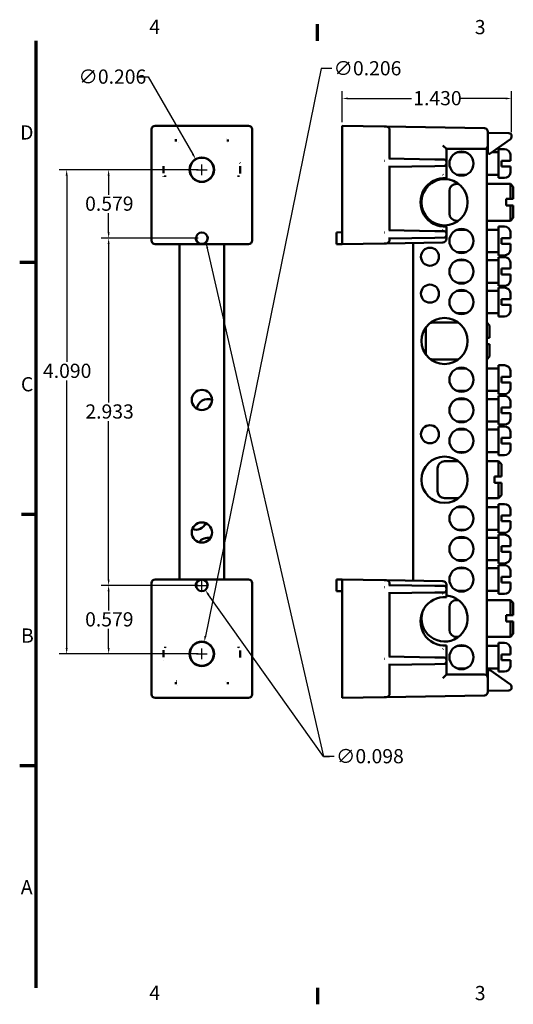
# Model space of a CAD drawing. Extents: x 0.2 to 10.8, y 0.1 to 8.4.
# Drawn here: x 0.2 to 4.4, y 0.1 to 8.4 of the extents above; entities that cross this region are included whole.
import ezdxf

# ---------------------------------------------------------------- set-up
doc = ezdxf.new("R2010")
doc.units = 0
doc.header["$LTSCALE"] = 0.5
doc.header["$MEASUREMENT"] = 0
for name, color, linetype, lineweight in [('Border (ANSI)', 7, 'Continuous', 70), ('Dimension (ANSI)', 7, 'Continuous', 25), ('Symbol (ANSI)', 7, 'Continuous', 25), ('Visible (ANSI)', 7, 'Continuous', 50)]:
    doc.layers.add(name, color=color, linetype=linetype, lineweight=lineweight)
doc.styles.add('Note Text (ANSI)', font='TAHOMA.TTF')
doc.styles.add('Text Style41', font='TAHOMA.TTF')
doc.dimstyles.new('Default (ANSI)', dxfattribs={"dimscale": 0.5, "dimtxt": 0.24, "dimasz": 0.098425, "dimexe": 0.125, "dimexo": 0.0625, "dimgap": 0.031496, "dimtad": 0, "dimtih": 1, "dimtoh": 1, "dimdec": 3, "dimrnd": 1e-08, "dimzin": 0, "dimdsep": 46, "dimtxsty": 'Note Text (ANSI)', "dimcen": 0.09, "dimdle": 0.393701, "dimclrd": 256, "dimclre": 256, "dimclrt": 256, "dimadec": 0, "dimazin": 0, "dimtfac": 1, "dimtofl": 0, "dimtmove": 0, "dimatfit": 3, "dimfxl": 0, "dimtolj": 1, "dimtzin": 0, "dimlwd": -1, "dimlwe": -1, "dimarcsym": 0})
doc.dimstyles.new('Default (ANSI)$7', dxfattribs={"dimscale": 0.5, "dimtxt": 0.24, "dimasz": 0.098425, "dimexe": 0.125, "dimexo": 0.0625, "dimgap": 0.031496, "dimtad": 0, "dimtih": 1, "dimtoh": 1, "dimdec": 3, "dimrnd": 1e-08, "dimzin": 0, "dimdsep": 46, "dimtxsty": 'Note Text (ANSI)', "dimcen": 0.09, "dimdle": 0.393701, "dimclrd": 256, "dimclre": 256, "dimclrt": 256, "dimadec": 0, "dimazin": 0, "dimtfac": 1, "dimtofl": 0, "dimtmove": 0, "dimatfit": 3, "dimfxl": 0, "dimtolj": 1, "dimtzin": 0, "dimlwd": -1, "dimlwe": -1, "dimarcsym": 0})

# ---------------------------------------------------------------- blocks, each defined once
blk = doc.blocks.new('Borders Default Border')
at = {"layer": 'Border (ANSI)'}
for p, q in [((5.5, 16.5), (5.5, 16.78)), ((0.75, 12.75), (0.47, 12.75)), ((0.75, 4.25), (0.47, 4.25)), ((5.5, 0.5), (5.5, 0.22))]:
    blk.add_line(p, q, dxfattribs=at)
at = {"layer": 'Border (ANSI)', "flags": 128}
for points in [[(0.75, 0.5), (0.75, 16.5)], [(0.5, 8.5), (0.75, 8.5)]]:
    blk.add_lwpolyline(points, dxfattribs=at)
at = {"layer": 'Border (ANSI)', "char_height": 0.24, "attachment_point": 7, "style": 'Text Style41'}
for s, insert in [('4', (2.66, 16.54)), ('3', (8.16, 16.535)), ('D', (0.478, 14.755)), ('C', (0.491, 10.501)), ('A', (0.489, 2.005)), ('4', (2.66, 0.22)), ('3', (8.16, 0.215))]:
    blk.add_mtext(s, dxfattribs=dict(at, insert=insert))
at = {"layer": 'Border (ANSI)', "insert": (0.493, 6.255), "char_height": 0.24, "attachment_point": 7, "line_spacing_factor": 3.174169, "style": 'Text Style41'}
blk.add_mtext('B', dxfattribs=at)
blk = doc.blocks.new('*D15')
at = {"layer": 'Defpoints', "color": 0}
for p in [(1.7737, 7.1603), (0.6319, 3.0703), (1.7737, 3.0703)]:
    blk.add_point(p, dxfattribs=at)
at = {"layer": 'Dimension (ANSI)'}
for p, q in [((1.7424, 7.1603), (0.5694, 7.1603)), ((0.6319, 7.1111), (0.6319, 5.5372)), ((0.6319, 3.1195), (0.6319, 5.3808)), ((1.7424, 3.0703), (0.5694, 3.0703))]:
    blk.add_line(p, q, dxfattribs=at)
for points in [[(0.6237, 7.1111), (0.6401, 7.1111), (0.6319, 7.1603)], [(0.6237, 3.1195), (0.6401, 3.1195), (0.6319, 3.0703)]]:
    blk.add_solid(points, dxfattribs=at)
at = {"layer": 'Dimension (ANSI)', "insert": (0.4317, 5.5214), "char_height": 0.12, "attachment_point": 1, "style": 'Note Text (ANSI)'}
blk.add_mtext('\\A1;4.090', dxfattribs=at)
blk = doc.blocks.new('*D16')
at = {"layer": 'Defpoints', "color": 0}
for p in [(1.7737, 7.1603), (0.9863, 6.5818), (1.7737, 6.5818)]:
    blk.add_point(p, dxfattribs=at)
at = {"layer": 'Dimension (ANSI)'}
for p, q in [((1.7424, 7.1603), (0.9238, 7.1603)), ((0.9863, 7.1111), (0.9863, 6.9492)), ((0.9863, 6.631), (0.9863, 6.7928)), ((1.7424, 6.5818), (0.9238, 6.5818))]:
    blk.add_line(p, q, dxfattribs=at)
for points in [[(0.9781, 7.1111), (0.9945, 7.1111), (0.9863, 7.1603)], [(0.9781, 6.631), (0.9945, 6.631), (0.9863, 6.5818)]]:
    blk.add_solid(points, dxfattribs=at)
at = {"layer": 'Dimension (ANSI)', "insert": (0.7878, 6.9335), "char_height": 0.12, "attachment_point": 1, "style": 'Note Text (ANSI)'}
blk.add_mtext('\\A1;0.579', dxfattribs=at)
blk = doc.blocks.new('*D17')
at = {"layer": 'Defpoints', "color": 0}
for p in [(0.9863, 3.6488), (1.7737, 3.6488), (1.7737, 3.0703)]:
    blk.add_point(p, dxfattribs=at)
at = {"layer": 'Dimension (ANSI)'}
for p, q in [((1.7424, 3.6488), (0.9238, 3.6488)), ((0.9863, 3.5996), (0.9863, 3.4378)), ((0.9863, 3.1195), (0.9863, 3.2814)), ((1.7424, 3.0703), (0.9238, 3.0703))]:
    blk.add_line(p, q, dxfattribs=at)
for points in [[(0.9781, 3.5996), (0.9945, 3.5996), (0.9863, 3.6488)], [(0.9781, 3.1195), (0.9945, 3.1195), (0.9863, 3.0703)]]:
    blk.add_solid(points, dxfattribs=at)
at = {"layer": 'Dimension (ANSI)', "insert": (0.7878, 3.422), "char_height": 0.12, "attachment_point": 1, "style": 'Note Text (ANSI)'}
blk.add_mtext('\\A1;0.579', dxfattribs=at)
blk = doc.blocks.new('*D18')
at = {"layer": 'Defpoints', "color": 0}
for p in [(1.7737, 6.5818), (0.9863, 3.6488), (1.7737, 3.6488)]:
    blk.add_point(p, dxfattribs=at)
at = {"layer": 'Dimension (ANSI)'}
for p, q in [((1.7424, 6.5818), (0.9238, 6.5818)), ((0.9863, 6.5325), (0.9863, 5.1935)), ((0.9863, 3.698), (0.9863, 5.037)), ((1.7424, 3.6488), (0.9238, 3.6488))]:
    blk.add_line(p, q, dxfattribs=at)
for points in [[(0.9781, 6.5325), (0.9945, 6.5325), (0.9863, 6.5818)], [(0.9781, 3.698), (0.9945, 3.698), (0.9863, 3.6488)]]:
    blk.add_solid(points, dxfattribs=at)
at = {"layer": 'Dimension (ANSI)', "insert": (0.7901, 5.1778), "char_height": 0.12, "attachment_point": 1, "style": 'Note Text (ANSI)'}
blk.add_mtext('\\A1;2.933', dxfattribs=at)
blk = doc.blocks.new('*D19')
at = {"layer": 'Defpoints', "color": 0}
for p in [(4.3903, 7.7621), (2.9603, 7.5318), (4.3903, 7.4472)]:
    blk.add_point(p, dxfattribs=at)
at = {"layer": 'Dimension (ANSI)'}
for p, q in [((2.9603, 7.563), (2.9603, 7.8246)), ((4.3903, 7.4784), (4.3903, 7.8246)), ((3.0095, 7.7621), (3.5442, 7.7621)), ((4.3411, 7.7621), (3.9611, 7.7621))]:
    blk.add_line(p, q, dxfattribs=at)
for points in [[(3.0095, 7.7703), (3.0095, 7.7539), (2.9603, 7.7621)], [(4.3411, 7.7703), (4.3411, 7.7539), (4.3903, 7.7621)]]:
    blk.add_solid(points, dxfattribs=at)
at = {"layer": 'Dimension (ANSI)', "insert": (3.5599, 7.8246), "char_height": 0.12, "attachment_point": 1, "style": 'Note Text (ANSI)'}
blk.add_mtext('\\A1;1.430', dxfattribs=at)
blk = doc.blocks.new('*D21')
at = {"layer": 'Defpoints', "color": 0}
for p in [(1.7452, 3.6889), (1.8021, 3.6088)]:
    blk.add_point(p, dxfattribs=at)
at = {"layer": 'Dimension (ANSI)'}
for p, q in [((1.7737, 3.6038), (1.7737, 3.6938)), ((1.7287, 3.6488), (1.8187, 3.6488)), ((2.8022, 2.2032), (1.8307, 3.5687)), ((2.8917, 2.2032), (2.8022, 2.2032))]:
    blk.add_line(p, q, dxfattribs=at)
blk.add_solid([(1.8374, 3.5734), (1.824, 3.5639), (1.8021, 3.6088)], dxfattribs=at)
at = {"layer": 'Dimension (ANSI)', "insert": (2.9075, 2.266), "char_height": 0.12, "attachment_point": 1, "style": 'Note Text (ANSI)'}
blk.add_mtext('\\A1;∅0.098', dxfattribs=at)
blk = doc.blocks.new('*D22')
at = {"layer": 'Defpoints', "color": 0}
for p in [(1.7943, 3.1715), (1.753, 2.9691)]:
    blk.add_point(p, dxfattribs=at)
at = {"layer": 'Dimension (ANSI)'}
for p, q in [((2.782, 8.0148), (1.8041, 3.2197)), ((2.8712, 8.0148), (2.782, 8.0148)), ((1.7737, 3.0253), (1.7737, 3.1153)), ((1.7287, 3.0703), (1.8187, 3.0703))]:
    blk.add_line(p, q, dxfattribs=at)
blk.add_solid([(1.7961, 3.2213), (1.8122, 3.218), (1.7943, 3.1715)], dxfattribs=at)
at = {"layer": 'Dimension (ANSI)', "insert": (2.887, 8.0773), "char_height": 0.12, "attachment_point": 1, "style": 'Note Text (ANSI)'}
blk.add_mtext('\\A1;∅0.206', dxfattribs=at)
blk = doc.blocks.new('*D23')
at = {"layer": 'Defpoints', "color": 0}
for p in [(1.722, 7.2497), (1.8253, 7.0709)]:
    blk.add_point(p, dxfattribs=at)
at = {"layer": 'Dimension (ANSI)'}
for p, q in [((1.2318, 7.9443), (1.321, 7.9443)), ((1.321, 7.9443), (1.6974, 7.2923)), ((1.7287, 7.1603), (1.8187, 7.1603)), ((1.7737, 7.1153), (1.7737, 7.2053))]:
    blk.add_line(p, q, dxfattribs=at)
blk.add_solid([(1.7045, 7.2964), (1.6903, 7.2882), (1.722, 7.2497)], dxfattribs=at)
at = {"layer": 'Dimension (ANSI)', "insert": (0.7318, 8.0068), "char_height": 0.12, "attachment_point": 1, "style": 'Note Text (ANSI)'}
blk.add_mtext('\\A1;∅0.206', dxfattribs=at)

msp = doc.modelspace()

# ---------------------------------------------------------------- linework, layer by layer
at = {"layer": 'Visible (ANSI)'}
for p, q in [((1.3487, 6.5618), (1.3487, 7.5018)), ((1.3787, 7.5318), (2.1687, 7.5318)), ((2.1987, 7.5018), (2.1987, 6.5618)), ((2.9603, 7.5018), (2.9603, 7.5318)), ((3.3151, 7.5256), (2.9603, 7.5318)), ((2.9603, 7.5018), (2.9603, 6.5618)), ((3.3151, 7.5256), (3.3308, 7.5253)), ((4.1608, 7.5108), (3.3308, 7.5253)), ((3.3603, 7.2537), (3.3603, 7.4953)), ((1.5539, 7.4145), (1.5539, 7.3995)), ((1.9934, 7.3994), (1.9934, 7.4145)), ((4.1903, 7.3653), (4.1903, 7.4808)), ((4.1903, 7.4723), (4.3687, 7.4692)), ((4.3811, 7.4187), (4.2092, 7.2959)), ((4.3903, 7.4472), (4.3903, 7.4366)), ((3.8403, 7.2257), (3.8403, 7.3353)), ((3.8403, 7.3353), (4.1603, 7.3353)), ((4.1803, 2.8877), (4.1803, 7.3429)), ((4.1903, 7.3056), (4.1903, 7.3653)), ((4.2803, 7.3339), (4.2803, 7.0907)), ((4.3303, 7.3339), (4.2803, 7.3339)), ((3.742, 7.2471), (3.3527, 7.2539)), ((3.742, 7.2471), (3.8206, 7.2457)), ((4.0044, 7.3073), (3.9301, 7.3073)), ((4.1903, 7.3073), (4.1803, 7.3073)), ((4.2066, 7.2944), (4.1975, 7.2946)), ((4.2803, 7.3073), (4.2252, 7.3073)), ((4.3053, 7.2363), (4.3303, 7.2363)), ((4.3053, 7.2363), (4.3053, 7.1883)), ((4.3303, 7.2363), (4.3803, 7.2363)), ((4.3803, 7.2885), (4.3803, 7.2363)), ((1.4508, 7.1306), (1.4508, 7.1893)), ((2.0966, 7.1893), (2.0966, 7.1306)), ((3.3527, 7.1836), (3.742, 7.1904)), ((3.3603, 6.6487), (3.3603, 7.1837)), ((3.8206, 7.1918), (3.742, 7.1904)), ((3.8403, 7.2118), (3.8403, 7.2257)), ((3.8403, 7.0898), (3.8403, 7.2118)), ((4.3303, 7.1883), (4.3053, 7.1883)), ((4.3803, 7.1883), (4.3303, 7.1883)), ((4.3803, 7.1883), (4.3803, 7.1361)), ((1.4645, 7.1), (1.4645, 7.1104)), ((2.0829, 7.1), (2.0829, 7.1104)), ((2.0829, 7.1104), (2.0829, 7.1104)), ((3.8403, 7.0898), (3.8403, 7.0898)), ((4.0044, 7.1173), (3.9301, 7.1173)), ((4.2803, 7.1173), (4.1803, 7.1173)), ((4.3303, 7.0907), (4.2803, 7.0907)), ((3.9253, 7.0413), (3.9413, 7.0413)), ((4.1803, 7.0413), (4.3803, 7.0413)), ((4.3803, 6.9128), (4.3803, 7.0413)), ((4.4053, 7.0163), (4.3803, 7.0413)), ((4.4053, 7.0163), (4.4053, 6.9128)), ((3.8653, 6.7893), (3.8653, 6.9813)), ((4.3453, 6.9128), (4.3803, 6.9128)), ((4.3453, 6.9128), (4.3453, 6.8586)), ((4.3803, 6.9128), (4.4053, 6.9128)), ((4.3803, 6.8586), (4.3453, 6.8586)), ((4.4053, 6.8586), (4.3803, 6.8586)), ((4.3803, 6.7293), (4.3803, 6.8586)), ((4.4053, 6.8586), (4.4053, 6.7543)), ((4.4053, 6.7543), (4.3803, 6.7293)), ((3.8403, 6.6808), (3.8403, 6.6808)), ((3.8403, 6.6207), (3.8403, 6.6808)), ((3.9253, 6.7293), (3.9413, 6.7293)), ((4.1803, 6.7293), (4.3803, 6.7293)), ((4.2803, 6.6799), (4.2803, 6.4367)), ((4.3303, 6.6799), (4.2803, 6.6799)), ((2.9103, 6.6309), (2.9603, 6.6318)), ((2.9103, 6.5326), (2.9103, 6.6309)), ((3.742, 6.6421), (3.3527, 6.6489)), ((3.3527, 6.5786), (3.742, 6.5854)), ((3.3603, 6.5682), (3.3603, 6.5787)), ((3.742, 6.6421), (3.8206, 6.6407)), ((3.8206, 6.5868), (3.742, 6.5854)), ((3.8403, 6.6068), (3.8403, 6.6207)), ((3.8403, 6.5766), (3.8403, 6.6068)), ((4.0044, 6.6533), (3.9301, 6.6533)), ((4.2803, 6.6533), (4.1803, 6.6533)), ((4.3053, 6.5823), (4.3303, 6.5823)), ((4.3053, 6.5823), (4.3053, 6.5343)), ((4.3303, 6.5823), (4.3803, 6.5823)), ((4.3803, 6.6345), (4.3803, 6.5823)), ((1.7737, 6.5318), (1.3787, 6.5318)), ((1.5862, 3.6988), (1.5862, 6.5318)), ((2.1687, 6.5318), (1.7737, 6.5318)), ((1.9612, 6.5318), (1.9612, 3.6988)), ((2.9103, 6.5326), (2.9603, 6.5318)), ((2.9603, 6.5318), (2.9603, 6.5618)), ((2.9603, 6.5318), (3.3151, 6.538)), ((3.3308, 6.5382), (3.3151, 6.538)), ((3.3308, 6.5382), (3.8108, 6.5466)), ((3.5603, 6.5422), (3.5603, 3.6883)), ((4.3303, 6.5343), (4.3053, 6.5343)), ((4.3803, 6.5343), (4.3303, 6.5343)), ((4.3803, 6.5343), (4.3803, 6.4821)), ((4.0044, 6.4633), (3.9301, 6.4633)), ((4.2803, 6.4633), (4.1803, 6.4633)), ((4.3303, 6.4367), (4.2803, 6.4367)), ((4.2803, 6.4219), (4.2803, 6.1787)), ((4.3303, 6.4219), (4.2803, 6.4219)), ((4.0044, 6.3953), (3.9301, 6.3953)), ((4.2803, 6.3953), (4.1803, 6.3953)), ((4.3053, 6.3243), (4.3303, 6.3243)), ((4.3053, 6.3243), (4.3053, 6.2763)), ((4.3303, 6.3243), (4.3803, 6.3243)), ((4.3803, 6.3765), (4.3803, 6.3243)), ((4.3303, 6.2763), (4.3053, 6.2763)), ((4.3803, 6.2763), (4.3303, 6.2763)), ((4.3803, 6.2763), (4.3803, 6.2241)), ((4.0044, 6.2053), (3.9301, 6.2053)), ((4.2803, 6.2053), (4.1803, 6.2053)), ((4.3303, 6.1787), (4.2803, 6.1787)), ((4.2803, 6.1639), (4.2803, 5.9207)), ((4.3303, 6.1639), (4.2803, 6.1639)), ((4.0044, 6.1373), (3.9301, 6.1373)), ((4.2803, 6.1373), (4.1803, 6.1373)), ((4.3803, 6.1185), (4.3803, 6.0663)), ((4.3053, 6.0663), (4.3303, 6.0663)), ((4.3053, 6.0663), (4.3053, 6.0183)), ((4.3303, 6.0183), (4.3053, 6.0183)), ((4.3303, 6.0663), (4.3803, 6.0663)), ((4.3803, 6.0183), (4.3303, 6.0183)), ((4.3803, 6.0183), (4.3803, 5.9661)), ((4.0044, 5.9473), (3.9301, 5.9473)), ((4.2803, 5.9473), (4.1803, 5.9473)), ((4.3303, 5.9207), (4.2803, 5.9207)), ((3.7253, 5.8693), (3.9413, 5.8693)), ((4.2053, 5.8443), (4.1803, 5.8693)), ((4.2053, 5.8443), (4.2053, 5.7408)), ((3.6653, 5.6173), (3.6653, 5.8093)), ((4.1803, 5.7408), (4.2053, 5.7408)), ((4.2053, 5.6866), (4.1803, 5.6866)), ((4.2053, 5.6866), (4.2053, 5.5823)), ((4.2053, 5.5823), (4.1803, 5.5573)), ((3.7253, 5.5573), (3.9413, 5.5573)), ((4.2803, 5.5079), (4.2803, 5.2647)), ((4.3303, 5.5079), (4.2803, 5.5079)), ((4.0044, 5.4813), (3.9301, 5.4813)), ((4.2803, 5.4813), (4.1803, 5.4813)), ((4.3053, 5.4103), (4.3303, 5.4103)), ((4.3053, 5.4103), (4.3053, 5.3623)), ((4.3303, 5.4103), (4.3803, 5.4103)), ((4.3803, 5.4625), (4.3803, 5.4103)), ((4.3303, 5.3623), (4.3053, 5.3623)), ((4.3803, 5.3623), (4.3303, 5.3623)), ((4.3803, 5.3623), (4.3803, 5.3101)), ((4.0044, 5.2913), (3.9301, 5.2913)), ((4.2803, 5.2913), (4.1803, 5.2913)), ((4.3303, 5.2647), (4.2803, 5.2647)), ((4.2803, 5.2499), (4.2803, 5.0067)), ((4.3303, 5.2499), (4.2803, 5.2499)), ((4.0044, 5.2233), (3.9301, 5.2233)), ((4.2803, 5.2233), (4.1803, 5.2233)), ((4.3803, 5.2045), (4.3803, 5.1523)), ((4.3053, 5.1523), (4.3303, 5.1523)), ((4.3053, 5.1523), (4.3053, 5.1043)), ((4.3303, 5.1043), (4.3053, 5.1043)), ((4.3303, 5.1523), (4.3803, 5.1523)), ((4.3803, 5.1043), (4.3303, 5.1043)), ((4.3803, 5.1043), (4.3803, 5.0521)), ((4.0044, 5.0333), (3.9301, 5.0333)), ((4.2803, 5.0333), (4.1803, 5.0333)), ((4.3303, 5.0067), (4.2803, 5.0067)), ((4.2803, 4.9919), (4.2803, 4.7487)), ((4.3303, 4.9919), (4.2803, 4.9919)), ((4.0044, 4.9653), (3.9301, 4.9653)), ((4.2803, 4.9653), (4.1803, 4.9653)), ((4.3803, 4.9465), (4.3803, 4.8943)), ((4.3053, 4.8943), (4.3303, 4.8943)), ((4.3053, 4.8943), (4.3053, 4.8463)), ((4.3303, 4.8463), (4.3053, 4.8463)), ((4.3303, 4.8943), (4.3803, 4.8943)), ((4.3803, 4.8463), (4.3303, 4.8463)), ((4.3803, 4.8463), (4.3803, 4.7941)), ((4.0044, 4.7753), (3.9301, 4.7753)), ((4.2803, 4.7753), (4.1803, 4.7753)), ((4.3303, 4.7487), (4.2803, 4.7487)), ((3.8253, 4.6973), (3.9413, 4.6973)), ((4.1803, 4.6973), (4.2803, 4.6973)), ((4.2803, 4.5688), (4.2803, 4.6973)), ((4.3053, 4.6723), (4.2803, 4.6973)), ((4.3053, 4.6723), (4.3053, 4.5688)), ((3.7653, 4.4453), (3.7653, 4.6373)), ((4.2453, 4.5688), (4.2803, 4.5688)), ((4.2453, 4.5688), (4.2453, 4.5146)), ((4.2803, 4.5146), (4.2453, 4.5146)), ((4.2803, 4.5688), (4.3053, 4.5688)), ((4.3053, 4.5146), (4.2803, 4.5146)), ((4.2803, 4.3853), (4.2803, 4.5146)), ((4.3053, 4.5146), (4.3053, 4.4103)), ((4.3053, 4.4103), (4.2803, 4.3853)), ((3.8253, 4.3853), (3.9413, 4.3853)), ((4.1803, 4.3853), (4.2803, 4.3853)), ((4.2803, 4.3359), (4.2803, 4.0927)), ((4.3303, 4.3359), (4.2803, 4.3359)), ((4.0044, 4.3093), (3.9301, 4.3093)), ((4.2803, 4.3093), (4.1803, 4.3093)), ((4.3803, 4.2905), (4.3803, 4.2383)), ((4.3053, 4.2383), (4.3303, 4.2383)), ((4.3053, 4.2383), (4.3053, 4.1903)), ((4.3303, 4.1903), (4.3053, 4.1903)), ((4.3303, 4.2383), (4.3803, 4.2383)), ((4.3803, 4.1903), (4.3303, 4.1903)), ((4.3803, 4.1903), (4.3803, 4.1381)), ((4.0044, 4.1193), (3.9301, 4.1193)), ((4.2803, 4.1193), (4.1803, 4.1193)), ((4.3303, 4.0927), (4.2803, 4.0927)), ((4.2803, 4.0779), (4.2803, 3.8347)), ((4.3303, 4.0779), (4.2803, 4.0779)), ((4.0044, 4.0513), (3.9301, 4.0513)), ((4.2803, 4.0513), (4.1803, 4.0513)), ((4.3803, 4.0325), (4.3803, 3.9803)), ((4.3053, 3.9803), (4.3303, 3.9803)), ((4.3053, 3.9803), (4.3053, 3.9323)), ((4.3303, 3.9323), (4.3053, 3.9323)), ((4.3303, 3.9803), (4.3803, 3.9803)), ((4.3803, 3.9323), (4.3303, 3.9323)), ((4.3803, 3.9323), (4.3803, 3.8801)), ((4.0044, 3.8613), (3.9301, 3.8613)), ((4.2803, 3.8613), (4.1803, 3.8613)), ((4.3303, 3.8347), (4.2803, 3.8347)), ((4.0044, 3.7933), (3.9301, 3.7933)), ((4.2803, 3.7933), (4.1803, 3.7933)), ((4.2803, 3.8199), (4.2803, 3.5767)), ((4.3303, 3.8199), (4.2803, 3.8199)), ((4.3803, 3.7745), (4.3803, 3.7223)), ((1.3486, 2.7288), (1.3486, 3.6688)), ((1.3786, 3.6988), (1.7737, 3.6988)), ((1.7737, 3.6988), (2.1686, 3.6988)), ((2.1986, 3.6688), (2.1986, 2.7288)), ((2.9103, 3.6979), (2.9603, 3.6988)), ((2.9103, 3.5997), (2.9103, 3.6979)), ((2.9603, 3.6688), (2.9603, 3.6988)), ((3.3151, 3.6926), (2.9603, 3.6988)), ((2.9603, 3.6688), (2.9603, 2.7288)), ((3.3151, 3.6926), (3.3308, 3.6924)), ((3.8108, 3.684), (3.3308, 3.6924)), ((3.3603, 3.6518), (3.3603, 3.6624)), ((4.3053, 3.7223), (4.3303, 3.7223)), ((4.3053, 3.7223), (4.3053, 3.6743)), ((4.3303, 3.6743), (4.3053, 3.6743)), ((4.3303, 3.7223), (4.3803, 3.7223)), ((4.3803, 3.6743), (4.3303, 3.6743)), ((4.3803, 3.6743), (4.3803, 3.6221)), ((2.9103, 3.5997), (2.9603, 3.5988)), ((3.742, 3.6452), (3.3527, 3.652)), ((3.3527, 3.5817), (3.742, 3.5885)), ((3.3603, 3.0468), (3.3603, 3.5818)), ((3.742, 3.6452), (3.8206, 3.6438)), ((3.8206, 3.5899), (3.742, 3.5885)), ((3.8403, 3.6238), (3.8403, 3.654)), ((3.8403, 3.6099), (3.8403, 3.6238)), ((3.8403, 3.5498), (3.8403, 3.6099)), ((4.0044, 3.6033), (3.9301, 3.6033)), ((4.2803, 3.6033), (4.1803, 3.6033)), ((4.3303, 3.5767), (4.2803, 3.5767)), ((3.8403, 3.5498), (3.8403, 3.5498)), ((3.9253, 3.5253), (3.9413, 3.5253)), ((4.1803, 3.5253), (4.3803, 3.5253)), ((4.3803, 3.3968), (4.3803, 3.5253)), ((4.4053, 3.5003), (4.3803, 3.5253)), ((4.4053, 3.5003), (4.4053, 3.3968)), ((3.8653, 3.2733), (3.8653, 3.4653)), ((4.3453, 3.3968), (4.3803, 3.3968)), ((4.3453, 3.3968), (4.3453, 3.3426)), ((4.3803, 3.3426), (4.3453, 3.3426)), ((4.3803, 3.3968), (4.4053, 3.3968)), ((4.4053, 3.3426), (4.3803, 3.3426)), ((4.3803, 3.2133), (4.3803, 3.3426)), ((4.4053, 3.3426), (4.4053, 3.2383)), ((3.9253, 3.2133), (3.9413, 3.2133)), ((4.1803, 3.2133), (4.3803, 3.2133)), ((4.2803, 3.1639), (4.2803, 2.9207)), ((4.3303, 3.1639), (4.2803, 3.1639)), ((4.4053, 3.2383), (4.3803, 3.2133)), ((1.4507, 3.0412), (1.4507, 3.1)), ((1.4644, 3.1306), (1.4644, 3.1202)), ((1.4644, 3.1202), (1.4644, 3.1202)), ((2.0829, 3.1306), (2.0829, 3.1202)), ((2.0965, 3.1), (2.0965, 3.0412)), ((3.8403, 3.1408), (3.8403, 3.1408)), ((3.8403, 3.0188), (3.8403, 3.1408)), ((4.0044, 3.1373), (3.9301, 3.1373)), ((4.2803, 3.1373), (4.1803, 3.1373)), ((4.3803, 3.1185), (4.3803, 3.0663)), ((3.742, 3.0402), (3.3527, 3.047)), ((3.742, 3.0402), (3.8206, 3.0388)), ((3.8403, 3.0049), (3.8403, 3.0188)), ((3.8403, 2.8953), (3.8403, 3.0049)), ((4.3053, 3.0663), (4.3303, 3.0663)), ((4.3053, 3.0663), (4.3053, 3.0183)), ((4.3303, 3.0183), (4.3053, 3.0183)), ((4.3303, 3.0663), (4.3803, 3.0663)), ((4.3803, 3.0183), (4.3303, 3.0183)), ((4.3803, 3.0183), (4.3803, 2.9661)), ((3.3527, 2.9767), (3.742, 2.9835)), ((3.3603, 2.7353), (3.3603, 2.9768)), ((3.8206, 2.9849), (3.742, 2.9835)), ((4.0044, 2.9473), (3.9301, 2.9473)), ((4.2803, 2.9473), (4.1803, 2.9473)), ((4.1903, 2.8653), (4.1903, 2.925)), ((4.1935, 2.9332), (4.211, 2.9335)), ((4.2092, 2.9347), (4.211, 2.9335)), ((4.211, 2.9335), (4.3811, 2.8119)), ((4.3303, 2.9207), (4.2803, 2.9207)), ((1.5539, 2.8312), (1.5539, 2.8161)), ((1.9934, 2.8161), (1.9934, 2.8311)), ((4.1603, 2.8953), (3.8403, 2.8953)), ((4.1903, 2.7498), (4.1903, 2.8653)), ((4.3687, 2.7614), (4.1903, 2.7583)), ((4.3903, 2.794), (4.3903, 2.7834)), ((2.1686, 2.6988), (1.3786, 2.6988)), ((2.9603, 2.6988), (2.9603, 2.7288)), ((2.9603, 2.6988), (3.3151, 2.705)), ((3.3308, 2.7053), (3.3151, 2.705)), ((3.3308, 2.7053), (4.1608, 2.7198))]:
    msp.add_line(p, q, dxfattribs=at)
at = {"layer": 'Visible (ANSI)', "flags": 128}
for points in [[(1.5541, 7.4167), (1.5543, 7.4175)], [(1.9816, 7.4267), (1.9822, 7.4267)], [(1.5539, 7.3995), (1.554, 7.399)], [(1.5737, 7.39), (1.5732, 7.3897)], [(1.9888, 7.3899), (1.9882, 7.3895)], [(1.9888, 7.3899), (1.9891, 7.3902)], [(1.4508, 7.1893), (1.4508, 7.1911)], [(2.0962, 7.2175), (2.0963, 7.2167)], [(3.3151, 7.2345), (3.3167, 7.2356)], [(3.3527, 7.1836), (3.3515, 7.1837)], [(1.4511, 7.1011), (1.4511, 7.1019)], [(1.4643, 7.1119), (1.4643, 7.1118)], [(2.083, 7.1119), (2.083, 7.1118)], [(2.0966, 7.1306), (2.0966, 7.1288)], [(3.8108, 7.1198), (3.8125, 7.1181)], [(1.8237, 6.5826), (1.8217, 6.5959)], [(3.3151, 6.6295), (3.3167, 6.6306)], [(3.3527, 6.5786), (3.3515, 6.5787)], [(3.8108, 6.6508), (3.8125, 6.6524)], [(1.7237, 3.6479), (1.7257, 3.6347)], [(3.3151, 3.6326), (3.3167, 3.6337)], [(3.3527, 3.5817), (3.3515, 3.5818)], [(3.8108, 3.5798), (3.8125, 3.5782)], [(1.4507, 3.1), (1.4507, 3.1018)], [(1.4643, 3.1187), (1.4643, 3.1188)], [(2.083, 3.1187), (2.083, 3.1187)], [(2.0962, 3.1295), (2.0962, 3.1287)], [(3.8108, 3.1108), (3.8125, 3.1124)], [(1.4511, 3.0131), (1.4511, 3.0138)], [(2.0965, 3.0412), (2.0965, 3.0395)], [(3.3151, 3.0276), (3.3167, 3.0287)], [(3.3527, 2.9767), (3.3515, 2.9768)], [(1.5586, 2.8407), (1.5582, 2.8404)], [(1.5586, 2.8407), (1.5592, 2.8411)], [(1.9737, 2.8406), (1.9741, 2.8409)], [(1.9934, 2.8311), (1.9934, 2.8316)], [(1.5657, 2.8039), (1.5651, 2.8039)], [(1.9932, 2.8139), (1.993, 2.8131)]]:
    msp.add_lwpolyline(points, dxfattribs=at)
at = {"layer": 'Visible (ANSI)'}
for centre, radius in [((1.7737, 7.1603), 0.1032), ((1.7737, 7.1603), 0.1015), ((3.9673, 7.2123), 0.102), ((3.8243, 6.8853), 0.195), ((3.9673, 6.5583), 0.102), ((1.7737, 6.5818), 0.0491), ((3.7013, 6.4253), 0.076), ((3.9673, 6.3003), 0.102), ((3.7013, 6.1133), 0.076), ((3.9673, 6.0423), 0.102), ((3.8243, 5.7133), 0.195), ((3.9673, 5.3863), 0.102), ((1.7742, 5.2153), 0.0855), ((3.9673, 5.1283), 0.102), ((3.7013, 4.9253), 0.076), ((3.9673, 4.8703), 0.102), ((3.8243, 4.5413), 0.195), ((3.9673, 4.2143), 0.102), ((1.7742, 4.0953), 0.0855), ((3.9673, 3.9563), 0.102), ((3.9673, 3.6983), 0.102), ((1.7737, 3.6488), 0.0491), ((1.7737, 3.0703), 0.1032), ((1.7737, 3.0703), 0.1015), ((3.9673, 3.0423), 0.102)]:
    msp.add_circle(centre, radius, dxfattribs=at)
for centre, radius, start, end in [((3.3303, 7.4953), 0.03, 0, 89), ((4.1603, 7.4808), 0.03, 0, 89), ((4.3683, 7.4472), 0.022, 0, 89), ((4.3683, 7.4366), 0.022, 305.56477, 0), ((4.1603, 7.3653), 0.03, 270, 0), ((4.3303, 7.2837), 0.0502, 5.51488, 90), ((3.8203, 7.2257), 0.02, 0, 89), ((4.2023, 7.3056), 0.012, 180, 246.69252), ((4.2023, 7.3056), 0.012, 246.69252, 291.30748), ((4.2023, 7.3056), 0.012, 291.30748, 305.56477), ((3.8203, 7.2118), 0.02, 271, 0), ((3.8258, 6.8853), 0.205, 85.96193, 274.03807), ((4.3303, 7.1409), 0.0502, 270, 354.48512), ((3.9253, 6.9813), 0.06, 90, 180), ((3.9253, 6.7893), 0.06, 180, 270), ((4.3303, 6.6297), 0.0502, 5.51488, 90), ((1.7737, 6.5818), 0.05, 178.99112, 270), ((1.7737, 6.5818), 0.05, 270, 1.00888), ((3.8103, 6.5766), 0.03, 271, 0), ((3.8203, 6.6207), 0.02, 0, 89), ((3.8203, 6.6068), 0.02, 271, 0), ((3.3303, 6.5682), 0.03, 271, 0), ((4.3303, 6.4869), 0.0502, 270, 354.48512), ((4.3303, 6.3717), 0.0502, 5.51488, 90), ((4.3303, 6.2289), 0.0502, 270, 354.48512), ((4.3303, 6.1137), 0.0502, 5.51488, 90), ((4.3303, 5.9709), 0.0502, 270, 354.48512), ((3.7253, 5.8093), 0.06, 157.27524, 180), ((3.7253, 5.8093), 0.06, 90, 114.48757), ((3.7253, 5.6173), 0.06, 180, 202.72476), ((3.7253, 5.6173), 0.06, 245.51243, 270), ((4.3303, 5.4577), 0.0502, 5.51488, 90), ((4.3303, 5.3149), 0.0502, 270, 354.48512), ((4.3303, 5.1997), 0.0502, 5.51488, 90), ((1.8262, 5.1283), 0.095, 69.36533, 172.36829), ((4.3303, 5.0569), 0.0502, 270, 354.48512), ((4.3303, 4.9417), 0.0502, 5.51488, 90), ((4.3303, 4.7989), 0.0502, 270, 354.48512), ((3.8253, 4.6373), 0.06, 90, 180), ((3.8253, 4.4453), 0.06, 180, 270), ((4.3303, 4.2857), 0.0502, 5.51488, 90), ((1.7212, 4.2143), 0.095, 253.02429, 334.99001), ((4.3303, 4.1429), 0.0502, 270, 354.48512), ((4.3303, 4.0277), 0.0502, 5.51488, 90), ((1.8262, 3.9563), 0.095, 77.853, 143.16872), ((4.3303, 3.8849), 0.0502, 270, 354.48512), ((4.3303, 3.7697), 0.0502, 5.51488, 90), ((1.7737, 3.6488), 0.05, 90, 181.00888), ((1.7737, 3.6488), 0.05, 358.99112, 90), ((3.3303, 3.6624), 0.03, 0, 89), ((3.8103, 3.654), 0.03, 0, 89), ((3.8203, 3.6238), 0.02, 0, 89), ((3.8203, 3.6099), 0.02, 271, 0), ((4.3303, 3.6269), 0.0502, 270, 354.48512), ((3.8258, 3.3453), 0.205, 85.96193, 274.03807), ((3.8243, 3.3693), 0.195, 162.3209, 85.29352), ((3.9253, 3.4653), 0.06, 90, 180), ((3.9253, 3.2733), 0.06, 180, 270), ((4.3303, 3.1137), 0.0502, 5.51488, 90), ((3.8203, 3.0188), 0.02, 0, 89), ((3.8203, 3.0049), 0.02, 271, 0), ((4.2023, 2.925), 0.012, 136.9331, 180), ((4.2023, 2.925), 0.012, 54.43523, 136.9331), ((4.3303, 2.9709), 0.0502, 270, 354.48512), ((4.1603, 2.8653), 0.03, 0, 90), ((4.1603, 2.7498), 0.03, 271, 0), ((4.3683, 2.7834), 0.022, 271, 0), ((4.3683, 2.794), 0.022, 0, 54.43523), ((3.3303, 2.7353), 0.03, 271, 0)]:
    msp.add_arc(centre, radius, start, end, dxfattribs=at)
for centre, major_axis, ratio, start_param, end_param in [((1.3787, 7.5018), (-0.0212, 0.0212), 0.999695, 5.497939, 7.068431), ((2.1687, 7.5018), (0.0212, 0.0212), 0.999695, 5.497939, 7.068431), ((1.5659, 7.4145), (-0.00849, 0.00849), 0.999695, 0.603333, 0.785246), ((1.9814, 7.4145), (0.00849, 0.00849), 0.999695, 5.497939, 5.679852), ((3.8103, 7.3653), (0.03, -0.03), 0.008727, 0.008727, 1.56207), ((1.3787, 6.5618), (-0.0212, -0.0212), 0.999695, 5.497939, 7.068431), ((2.1687, 6.5618), (0.0212, -0.0212), 0.999695, 5.497939, 7.068431), ((1.3786, 3.6688), (-0.0212, 0.0212), 0.999695, 5.497939, 7.068431), ((2.1686, 3.6688), (0.0212, 0.0212), 0.999695, 5.497939, 7.068431), ((3.8103, 2.8653), (0.03, 0.03), 0.008727, 4.721116, 6.274459), ((1.5659, 2.8161), (-0.00849, -0.00849), 0.999695, 5.497939, 5.679852), ((1.9814, 2.8161), (0.00849, -0.00849), 0.999695, 0.603333, 0.785246), ((1.3786, 2.7288), (-0.0212, -0.0212), 0.999695, 5.497939, 7.068431), ((2.1686, 2.7288), (0.0212, -0.0212), 0.999695, 5.497939, 7.068431)]:
    msp.add_ellipse(centre, major_axis=major_axis, ratio=ratio, start_param=start_param, end_param=end_param, dxfattribs=at)

# ---------------------------------------------------------------- block references
at = {"xscale": 0.5, "yscale": 0.5, "zscale": 0.5}
msp.add_blockref('Borders Default Border', (0, 0), dxfattribs=at)

# ---------------------------------------------------------------- dimensions: what is measured, and where the dimension line sits
at = {"layer": 'Dimension (ANSI)'}
for p1, p2, picture, middle in [((1.75304, 2.96913), (1.79429, 3.17145), '*D22', (3.1291, 8.01475)), ((1.8253, 7.0709), (1.722, 7.2497), '*D23', (0.9739, 7.9443)), ((1.7452, 3.6889), (1.8021, 3.6088), '*D21', (3.1494, 2.2032))]:
    dim = msp.add_diameter_dim_2p(p1=p1, p2=p2, dimstyle='Default (ANSI)', override={"dimdec": 3, "dimtp": 0, "dimtm": 0, "dimtdec": 2}, dxfattribs=at)
    dim.commit()
    dim.dimension.update_dxf_attribs({"geometry": picture, "text_midpoint": middle, "dimtype": 163})
for base, p1, p2, angle, override, picture, middle in [((4.3903, 7.7621), (2.9603, 7.5318), (4.3903, 7.4472), 180, {"dimdec": 3, "dimtp": 0, "dimtm": 0, "dimtdec": 2}, '*D19', (3.7527, 7.7621)), ((0.6319, 3.0703), (1.7737, 7.1603), (1.7737, 3.0703), 90, {"dimdec": 3, "dimtp": 0, "dimtm": 0, "dimtdec": 2}, '*D15', (0.6319, 5.459)), ((0.98626, 6.58176), (1.77367, 7.16029), (1.77367, 6.58176), 90, {"dimdec": 3, "dimtp": 0, "dimtm": 0, "dimtdec": 2, "dimtmove": 1}, '*D16', (0.98626, 6.87103)), ((0.9863, 3.6488), (1.7737, 6.5818), (1.7737, 3.6488), 90, {"dimdec": 3, "dimtp": 0, "dimtm": 0, "dimtdec": 2, "dimtmove": 1}, '*D18', (0.9863, 5.1153)), ((0.98626, 3.64882), (1.77367, 3.07029), (1.77367, 3.64882), 90, {"dimdec": 3, "dimtp": 0, "dimtm": 0, "dimtdec": 2, "dimtmove": 1}, '*D17', (0.98626, 3.35956))]:
    dim = msp.add_linear_dim(base=base, p1=p1, p2=p2, angle=angle, dimstyle='Default (ANSI)', override=override, dxfattribs=at)
    dim.commit()
    dim.dimension.update_dxf_attribs({"geometry": picture, "text_midpoint": middle, "dimtype": 160})

# ---------------------------------------------------------------- leaders
at = {"layer": 'Symbol (ANSI)'}
msp.add_leader([(1.8089, 6.5463), (2.8026, 2.2046), (2.8518, 2.2046)], dimstyle='Default (ANSI)$7', override={"dimtad": 0}, dxfattribs=at)

doc.saveas('drawing.dxf')
